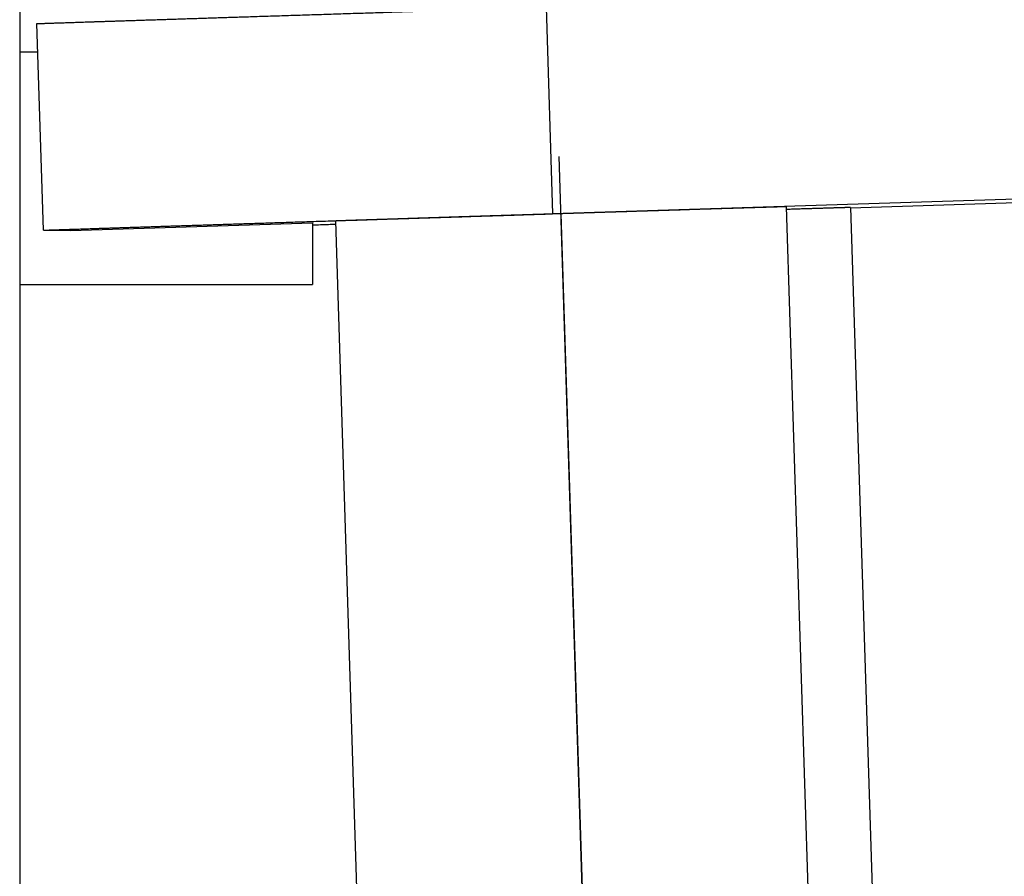
# Model space of a CAD drawing. Units: millimetres. Extents: x -399 to -102, y -264 to -54.
# Drawn here: x -319 to -314, y -119 to -114 of the extents above; entities that cross this region are included whole.
import ezdxf

# ---------------------------------------------------------------- set-up
doc = ezdxf.new("R2010")
doc.units = ezdxf.units.MM
doc.linetypes.add('DOT_CENTER', pattern=[14, 12, -1, 0, -1])
doc.layers.add('1', color=7, linetype='Continuous')
doc.styles.add('CONVERTER_11', font='txt.shx', dxfattribs={"width": 0.9})
doc.dimstyles.new('ME10_DIM_12', dxfattribs={"dimtxt": 3.5, "dimasz": 3.5, "dimexe": 1.5, "dimexo": 0, "dimgap": 1.5, "dimtad": 1, "dimdec": 1, "dimdsep": 46, "dimtxsty": 'CONVERTER_11', "dimsah": 1, "dimcen": 0.09, "dimclrd": 2, "dimclre": 2, "dimclrt": 3, "dimadec": 0, "dimazin": 0, "dimtfac": 1, "dimtdec": 4, "dimtix": 1, "dimtmove": 0, "dimatfit": 3, "dimfxl": 1, "dimtolj": 1, "dimtzin": 0, "dimarcsym": 0})

# ---------------------------------------------------------------- blocks, each defined once
blk = doc.blocks.new('HC_B_10_I_CT_F-select__6', base_point=(-319.4226, -132.3093))
at = {"color": 7, "linetype": 'Continuous'}
for p, q in [((-319.4226, -111.4593), (-319.4226, -114.1093)), ((-319.2848, -115.1436), (-319.3228, -113.9442)), ((-319.4226, -114.1093), (-319.4226, -115.4593)), ((-319.3175, -114.1093), (-319.4226, -114.1093)), ((-310.931, -114.8771), (-316.3278, -115.0481)), ((-314.597, -115.0138), (-310.9304, -114.8976)), ((-314.9707, -115.0072), (-314.8419, -119.0747)), ((-314.5971, -115.0117), (-314.4683, -119.0792)), ((-317.5894, -115.0902), (-317.4606, -119.1577)), ((-319.2845, -115.1436), (-319.128, -115.1455)), ((-319.128, -115.1455), (-317.7226, -115.101)), ((-317.7226, -115.101), (-317.7226, -115.4593)), ((-319.4226, -115.4593), (-317.7226, -115.4593))]:
    blk.add_line(p, q, dxfattribs=at)
at = {"color": 2, "linetype": 'Continuous'}
blk.add_line((-316.3658, -113.8487), (-316.3278, -115.0481), dxfattribs=at)
at = {"color": 7, "linetype": 'Continuous'}
for points, knots in [([(-319.3228, -113.9442), (-319.3227, -113.9442), (-319.3222, -113.9441), (-319.3211, -113.9441), (-319.3193, -113.944), (-319.3167, -113.9439), (-319.3134, -113.9437), (-319.3094, -113.9436), (-319.3047, -113.9434), (-319.2993, -113.9432), (-319.2931, -113.943), (-319.2863, -113.9427), (-319.2787, -113.9425), (-319.2704, -113.9422), (-319.2614, -113.9419), (-319.2516, -113.9415), (-319.2412, -113.9412), (-319.23, -113.9408), (-319.2182, -113.9404), (-319.2056, -113.94), (-319.1923, -113.9395), (-319.1784, -113.939), (-319.1637, -113.9386), (-319.1483, -113.938), (-319.1323, -113.9375), (-319.1156, -113.937), (-319.0982, -113.9364), (-319.0802, -113.9358), (-319.0615, -113.9352), (-319.0421, -113.9345), (-319.0221, -113.9339), (-319.0014, -113.9332), (-318.9801, -113.9325), (-318.9581, -113.9318), (-318.9355, -113.931), (-318.9123, -113.9303), (-318.8884, -113.9295), (-318.8639, -113.9287), (-318.8387, -113.9279), (-318.813, -113.927), (-318.7866, -113.9262), (-318.7586, -113.9253), (-318.7289, -113.9243), (-318.6976, -113.9233), (-318.6655, -113.9222), (-318.6328, -113.9212), (-318.5993, -113.9201), (-318.5652, -113.919), (-318.5305, -113.9179), (-318.495, -113.9167), (-318.459, -113.9155), (-318.4223, -113.9144), (-318.3849, -113.9132), (-318.347, -113.9119), (-318.3084, -113.9107), (-318.2692, -113.9094), (-318.2295, -113.9082), (-318.1891, -113.9069), (-318.1482, -113.9055), (-318.1039, -113.9041), (-318.0561, -113.9026), (-318.0049, -113.9009), (-317.953, -113.8993), (-317.9004, -113.8976), (-317.8471, -113.8959), (-317.7932, -113.8942), (-317.7387, -113.8924), (-317.6836, -113.8906), (-317.6279, -113.8889), (-317.5716, -113.8871), (-317.5147, -113.8853), (-317.4574, -113.8834), (-317.3995, -113.8816), (-317.3411, -113.8797), (-317.275, -113.8776), (-317.2013, -113.8753), (-317.1197, -113.8727), (-317.0376, -113.87), (-316.9549, -113.8674), (-316.8718, -113.8648), (-316.7882, -113.8621), (-316.7043, -113.8594), (-316.62, -113.8568), (-316.5355, -113.8541), (-316.4507, -113.8514), (-316.3941, -113.8496), (-316.3658, -113.8487)], [0, 0, 0, 0, 0.000366, 0.00146, 0.003282, 0.005829, 0.009102, 0.013098, 0.017816, 0.023255, 0.029414, 0.036291, 0.043885, 0.052195, 0.06122, 0.070957, 0.081406, 0.092565, 0.104434, 0.11701, 0.130293, 0.144281, 0.158963, 0.174328, 0.190372, 0.20709, 0.224479, 0.242536, 0.261256, 0.280635, 0.30067, 0.321357, 0.342692, 0.364671, 0.387291, 0.410547, 0.434436, 0.458954, 0.484096, 0.509861, 0.536242, 0.563237, 0.593926, 0.625318, 0.657405, 0.690179, 0.723632, 0.757756, 0.792542, 0.827982, 0.864069, 0.900794, 0.938148, 0.976124, 1.014713, 1.053908, 1.093699, 1.13408, 1.175041, 1.216575, 1.267118, 1.318374, 1.370324, 1.422953, 1.47624, 1.530169, 1.584722, 1.63988, 1.695626, 1.751943, 1.808811, 1.866214, 1.924134, 1.982552, 2.041452, 2.122421, 2.204021, 2.286202, 2.368914, 2.452106, 2.535729, 2.61973, 2.704061, 2.788671, 2.87351, 2.958527, 2.958527, 2.958527, 2.958527]), ([(-314.9707, -115.0072), (-314.9708, -115.0072), (-314.971, -115.0072), (-314.9715, -115.0072), (-314.9723, -115.0072), (-314.9735, -115.0072), (-314.975, -115.0073), (-314.9769, -115.0073), (-314.9791, -115.0074), (-314.9816, -115.0075), (-314.9844, -115.0075), (-314.9876, -115.0076), (-314.9911, -115.0077), (-314.995, -115.0078), (-314.9991, -115.0079), (-315.0036, -115.0081), (-315.0085, -115.0082), (-315.0136, -115.0084), (-315.0191, -115.0085), (-315.0249, -115.0087), (-315.0311, -115.0089), (-315.0375, -115.0091), (-315.0444, -115.0093), (-315.0518, -115.0095), (-315.0596, -115.0097), (-315.0678, -115.01), (-315.0762, -115.0102), (-315.0851, -115.0105), (-315.0942, -115.0108), (-315.1037, -115.0111), (-315.1136, -115.0114), (-315.1237, -115.0117), (-315.1342, -115.012), (-315.145, -115.0123), (-315.1561, -115.0127), (-315.1676, -115.013), (-315.1794, -115.0134), (-315.1914, -115.0138), (-315.2038, -115.0141), (-315.2165, -115.0145), (-315.2296, -115.0149), (-315.2429, -115.0153), (-315.257, -115.0158), (-315.272, -115.0162), (-315.2878, -115.0167), (-315.3039, -115.0172), (-315.3204, -115.0177), (-315.3373, -115.0183), (-315.3544, -115.0188), (-315.3718, -115.0193), (-315.3896, -115.0199), (-315.4077, -115.0205), (-315.4261, -115.021), (-315.4448, -115.0216), (-315.4638, -115.0222), (-315.483, -115.0228), (-315.5026, -115.0234), (-315.5224, -115.024), (-315.5425, -115.0247), (-315.5629, -115.0253), (-315.5849, -115.026), (-315.6087, -115.0267), (-315.6341, -115.0275), (-315.6598, -115.0283), (-315.6858, -115.0292), (-315.7121, -115.03), (-315.7387, -115.0308), (-315.7656, -115.0317), (-315.7927, -115.0325), (-315.82, -115.0334), (-315.8476, -115.0342), (-315.8754, -115.0351), (-315.9035, -115.036), (-315.9317, -115.0369), (-315.9602, -115.0378), (-315.9952, -115.0389), (-316.0368, -115.0402), (-316.0851, -115.0417), (-316.1336, -115.0433), (-316.1823, -115.0448), (-316.2311, -115.0463), (-316.28, -115.0479), (-316.3289, -115.0494), (-316.3778, -115.051), (-316.4216, -115.0524), (-316.4603, -115.0536), (-316.4939, -115.0547), (-316.5272, -115.0557), (-316.5604, -115.0568), (-316.5934, -115.0578), (-316.6262, -115.0589), (-316.6587, -115.0599), (-316.691, -115.0609), (-316.723, -115.062), (-316.7547, -115.063), (-316.7862, -115.064), (-316.8173, -115.065), (-316.8457, -115.0659), (-316.8714, -115.0667), (-316.8944, -115.0674), (-316.9172, -115.0682), (-316.9397, -115.0689), (-316.962, -115.0696), (-316.9839, -115.0703), (-317.0056, -115.071), (-317.0271, -115.0717), (-317.0482, -115.0724), (-317.069, -115.073), (-317.0895, -115.0737), (-317.1097, -115.0743), (-317.1296, -115.075), (-317.1491, -115.0756), (-317.1684, -115.0762), (-317.1872, -115.0768), (-317.1997, -115.0772), (-317.2059, -115.0774)], [0, 0, 0, 0, 0.000169, 0.000676, 0.001519, 0.002699, 0.004213, 0.006063, 0.008246, 0.010763, 0.013613, 0.016795, 0.020308, 0.024151, 0.028325, 0.032828, 0.03766, 0.042819, 0.048306, 0.05412, 0.060259, 0.066724, 0.073513, 0.080985, 0.088801, 0.09696, 0.105458, 0.114294, 0.123465, 0.132969, 0.142804, 0.152967, 0.163457, 0.17427, 0.185406, 0.196861, 0.208633, 0.22072, 0.233119, 0.245829, 0.258847, 0.272171, 0.285799, 0.301282, 0.317107, 0.333271, 0.349767, 0.366593, 0.383742, 0.401209, 0.418991, 0.437083, 0.455479, 0.474174, 0.493165, 0.512445, 0.532011, 0.551858, 0.57198, 0.592374, 0.613033, 0.638145, 0.663575, 0.689314, 0.715351, 0.741675, 0.768277, 0.795147, 0.822273, 0.849646, 0.877255, 0.90509, 0.933142, 0.961399, 0.989852, 1.018489, 1.066526, 1.114844, 1.163394, 1.212122, 1.260979, 1.309913, 1.358873, 1.407806, 1.456663, 1.490377, 1.523939, 1.557332, 1.59054, 1.623547, 1.656335, 1.68889, 1.721193, 1.753229, 1.784982, 1.816435, 1.847572, 1.878376, 1.901677, 1.924729, 1.947525, 1.970059, 1.992324, 2.014314, 2.036024, 2.057446, 2.078575, 2.099405, 2.119928, 2.14014, 2.160033, 2.179602, 2.19884, 2.217741, 2.236299, 2.236299, 2.236299, 2.236299]), ([(-314.5971, -115.0117), (-314.5972, -115.0117), (-314.5974, -115.0117), (-314.5979, -115.0117), (-314.5987, -115.0117), (-314.5999, -115.0117), (-314.6014, -115.0118), (-314.6033, -115.0118), (-314.6055, -115.0119), (-314.608, -115.0119), (-314.6108, -115.012), (-314.614, -115.0121), (-314.6175, -115.0122), (-314.6214, -115.0123), (-314.6255, -115.0124), (-314.63, -115.0125), (-314.6349, -115.0127), (-314.64, -115.0128), (-314.6455, -115.013), (-314.6513, -115.0132), (-314.6574, -115.0134), (-314.6639, -115.0135), (-314.6708, -115.0138), (-314.6782, -115.014), (-314.686, -115.0142), (-314.6941, -115.0145), (-314.7026, -115.0147), (-314.7115, -115.015), (-314.7206, -115.0153), (-314.7301, -115.0155), (-314.74, -115.0158), (-314.7501, -115.0162), (-314.7606, -115.0165), (-314.7714, -115.0168), (-314.7825, -115.0172), (-314.794, -115.0175), (-314.8057, -115.0179), (-314.8178, -115.0182), (-314.8302, -115.0186), (-314.8429, -115.019), (-314.8559, -115.0194), (-314.8693, -115.0198), (-314.8829, -115.0202), (-314.8968, -115.0207), (-314.9109, -115.0211), (-314.9254, -115.0216), (-314.9401, -115.022), (-314.9551, -115.0225), (-314.9651, -115.0228), (-314.9702, -115.0229)], [0, 0, 0, 0, 0.0001694, 0.000676, 0.0015193, 0.0026986, 0.0042134, 0.0060629, 0.0082464, 0.0107634, 0.013613, 0.0167947, 0.0203077, 0.0241514, 0.0283251, 0.0328281, 0.0376598, 0.0428194, 0.0483063, 0.0541198, 0.0602592, 0.0667239, 0.0735132, 0.0809851, 0.0888013, 0.0969596, 0.1054578, 0.1142936, 0.1234647, 0.1329688, 0.1428037, 0.1529671, 0.1634568, 0.1742705, 0.1854059, 0.1968607, 0.2086328, 0.2207197, 0.2331193, 0.2458293, 0.2588474, 0.2721714, 0.285799, 0.2996985, 0.3138754, 0.3283262, 0.3430473, 0.3580354, 0.3732869, 0.3732869, 0.3732869, 0.3732869]), ([(-319.2848, -115.1436), (-319.2847, -115.1436), (-319.2842, -115.1435), (-319.2831, -115.1435), (-319.2813, -115.1434), (-319.2787, -115.1433), (-319.2755, -115.1431), (-319.2715, -115.143), (-319.2667, -115.1428), (-319.2613, -115.1426), (-319.2552, -115.1424), (-319.2483, -115.1421), (-319.2407, -115.1419), (-319.2324, -115.1416), (-319.2234, -115.1413), (-319.2136, -115.1409), (-319.2032, -115.1406), (-319.192, -115.1402), (-319.1802, -115.1398), (-319.1676, -115.1394), (-319.1543, -115.1389), (-319.1404, -115.1384), (-319.1257, -115.138), (-319.1103, -115.1374), (-319.0943, -115.1369), (-319.0776, -115.1364), (-319.0602, -115.1358), (-319.0422, -115.1352), (-319.0235, -115.1346), (-319.0041, -115.1339), (-318.9841, -115.1333), (-318.9634, -115.1326), (-318.9421, -115.1319), (-318.9201, -115.1312), (-318.8975, -115.1304), (-318.8743, -115.1297), (-318.8504, -115.1289), (-318.8259, -115.1281), (-318.8008, -115.1273), (-318.775, -115.1264), (-318.7486, -115.1256), (-318.7206, -115.1247), (-318.691, -115.1237), (-318.6596, -115.1227), (-318.6275, -115.1216), (-318.5948, -115.1206), (-318.5613, -115.1195), (-318.5272, -115.1184), (-318.4925, -115.1173), (-318.457, -115.1161), (-318.421, -115.1149), (-318.3843, -115.1138), (-318.3469, -115.1126), (-318.309, -115.1113), (-318.2704, -115.1101), (-318.2313, -115.1088), (-318.1915, -115.1075), (-318.1511, -115.1063), (-318.1102, -115.1049), (-318.0659, -115.1035), (-318.0181, -115.102), (-317.9669, -115.1003), (-317.915, -115.0987), (-317.8624, -115.097), (-317.8091, -115.0953), (-317.7552, -115.0936), (-317.7007, -115.0918), (-317.6456, -115.09), (-317.5899, -115.0883), (-317.5336, -115.0865), (-317.4768, -115.0846), (-317.4194, -115.0828), (-317.3615, -115.081), (-317.3031, -115.0791), (-317.2371, -115.077), (-317.1633, -115.0747), (-317.0817, -115.0721), (-316.9996, -115.0694), (-316.917, -115.0668), (-316.8338, -115.0642), (-316.7503, -115.0615), (-316.6663, -115.0588), (-316.582, -115.0562), (-316.4975, -115.0535), (-316.4127, -115.0508), (-316.3561, -115.049), (-316.3278, -115.0481)], [0, 0, 0, 0, 0.000366, 0.00146, 0.003282, 0.005829, 0.009102, 0.013098, 0.017816, 0.023255, 0.029414, 0.036291, 0.043885, 0.052195, 0.06122, 0.070957, 0.081406, 0.092565, 0.104434, 0.11701, 0.130293, 0.144281, 0.158963, 0.174328, 0.190372, 0.20709, 0.224479, 0.242536, 0.261256, 0.280635, 0.30067, 0.321357, 0.342692, 0.364671, 0.387291, 0.410547, 0.434436, 0.458954, 0.484096, 0.509861, 0.536242, 0.563237, 0.593926, 0.625318, 0.657405, 0.690179, 0.723632, 0.757756, 0.792542, 0.827982, 0.864069, 0.900794, 0.938148, 0.976124, 1.014713, 1.053908, 1.093699, 1.13408, 1.175041, 1.216575, 1.267118, 1.318374, 1.370324, 1.422953, 1.47624, 1.530169, 1.584722, 1.63988, 1.695626, 1.751943, 1.808811, 1.866214, 1.924134, 1.982552, 2.041452, 2.122421, 2.204021, 2.286202, 2.368914, 2.452106, 2.535729, 2.61973, 2.704061, 2.788671, 2.87351, 2.958527, 2.958527, 2.958527, 2.958527]), ([(-317.2059, -115.0774), (-317.2106, -115.0776), (-317.22, -115.0779), (-317.2339, -115.0784), (-317.2476, -115.0788), (-317.2611, -115.0792), (-317.2743, -115.0797), (-317.2873, -115.0801), (-317.3001, -115.0805), (-317.3126, -115.0809), (-317.3249, -115.0813), (-317.3369, -115.0817), (-317.3486, -115.0821), (-317.3602, -115.0824), (-317.3714, -115.0828), (-317.3824, -115.0832), (-317.3932, -115.0835), (-317.4037, -115.0839), (-317.4137, -115.0842), (-317.4233, -115.0845), (-317.4325, -115.0848), (-317.4414, -115.0851), (-317.4501, -115.0854), (-317.4585, -115.0857), (-317.4667, -115.0859), (-317.4746, -115.0862), (-317.4822, -115.0864), (-317.4897, -115.0867), (-317.4968, -115.0869), (-317.5037, -115.0872), (-317.5103, -115.0874), (-317.5167, -115.0876), (-317.5228, -115.0878), (-317.5287, -115.088), (-317.5343, -115.0882), (-317.5396, -115.0884), (-317.5446, -115.0885), (-317.5493, -115.0887), (-317.5536, -115.0888), (-317.5576, -115.089), (-317.5615, -115.0891), (-317.565, -115.0892), (-317.5684, -115.0893), (-317.5715, -115.0895), (-317.5743, -115.0896), (-317.5769, -115.0896), (-317.5793, -115.0897), (-317.5814, -115.0898), (-317.5832, -115.0899), (-317.5848, -115.0899), (-317.5862, -115.09), (-317.5873, -115.09), (-317.5882, -115.0901), (-317.5888, -115.0901), (-317.5892, -115.0901), (-317.5894, -115.0901), (-317.5894, -115.0902)], [0, 0, 0, 0, 0.0141718, 0.0281139, 0.041824, 0.0553001, 0.0685398, 0.0815411, 0.0943016, 0.1068194, 0.119092, 0.1311175, 0.1428935, 0.154418, 0.1656887, 0.1767034, 0.18746, 0.1979562, 0.2081899, 0.2176076, 0.2267789, 0.2357026, 0.2443776, 0.2528028, 0.2609769, 0.2688987, 0.2765673, 0.2839813, 0.2911397, 0.2980412, 0.3046848, 0.3110692, 0.3171934, 0.3230561, 0.3286562, 0.3339925, 0.3390639, 0.3436209, 0.3479346, 0.3520045, 0.3558304, 0.3594118, 0.3627486, 0.3658403, 0.3686865, 0.3712871, 0.3736415, 0.3757496, 0.3776109, 0.3792251, 0.3805919, 0.381711, 0.382582, 0.3832046, 0.3835786, 0.3837037, 0.3837037, 0.3837037, 0.3837037]), ([(-319.2845, -115.1436), (-319.2845, -115.1436), (-319.2846, -115.1436), (-319.2847, -115.1436), (-319.2847, -115.1436), (-319.2848, -115.1436), (-319.2848, -115.1436), (-319.2848, -115.1436)], [0, 0, 0, 0, 0.0001033441, 0.0001837832, 0.0002413471, 0.0002761181, 0.0002886328, 0.0002886328, 0.0002886328, 0.0002886328]), ([(-317.7226, -115.1124), (-317.7071, -115.1119), (-317.6759, -115.1109), (-317.638, -115.1097), (-317.6089, -115.1088), (-317.5955, -115.1084), (-317.5888, -115.1082)], [0, 0, 0, 0, 0.0464827, 0.0936637, 0.1136728, 0.133789, 0.133789, 0.133789, 0.133789])]:
    blk.add_open_spline(points, degree=3, knots=knots, dxfattribs=at)
at = {"layer": '1', "color": 2, "linetype": 'DOT_CENTER'}
for p, q in [((-316.0024, -123.8143), (-316.2906, -114.715)), ((-316.2801, -115.0487), (-316.1512, -119.1162))]:
    blk.add_line(p, q, dxfattribs=at)
blk = doc.blocks.new('*D19')
at = {"layer": '1', "color": 2, "linetype": 'Continuous'}
for p, q in [((-319.4226, -115.4593), (-319.4226, -146.2593)), ((-256.0226, -115.4593), (-256.0226, -146.2593)), ((-319.4226, -144.7593), (-256.0226, -144.7593))]:
    blk.add_line(p, q, dxfattribs=at)
at = {"layer": '1', "color": 2}
for points in [[(-315.9226, -144.2985), (-315.9226, -145.22), (-319.4226, -144.7593)], [(-259.5226, -145.22), (-259.5226, -144.2985), (-256.0226, -144.7593)]]:
    blk.add_solid(points, dxfattribs=at)
at = {"layer": '1', "color": 3, "insert": (-292.5351, -142.9093), "char_height": 3.5, "attachment_point": 7, "rotation": 0.0001, "line_spacing_factor": 0.60024, "style": 'CONVERTER_11'}
blk.add_mtext('63,4', dxfattribs=at)
blk = doc.blocks.new('Vordans1', base_point=(-287.7226, -116.2593))
blk.add_blockref('HC_B_10_I_CT_F-select__6', (-319.4226, -132.3093))
at = {"layer": '1'}
dim = blk.add_linear_dim(base=(-319.4226, -144.7593), p1=(-256.0226, -115.4593), p2=(-319.4226, -115.4593), dimstyle='ME10_DIM_12', dxfattribs=at)
dim.commit()
dim.dimension.update_dxf_attribs({"geometry": '*D19', "text_midpoint": (-287.7226, -141.3343), "text_rotation": 0.0001})
blk = doc.blocks.new('1')
blk.add_blockref('Vordans1', (-287.7226, -116.2593))

msp = doc.modelspace()

# ---------------------------------------------------------------- block references
at = {"layer": '1'}
msp.add_blockref('1', (0, 0), dxfattribs=at)

doc.saveas('drawing.dxf')
